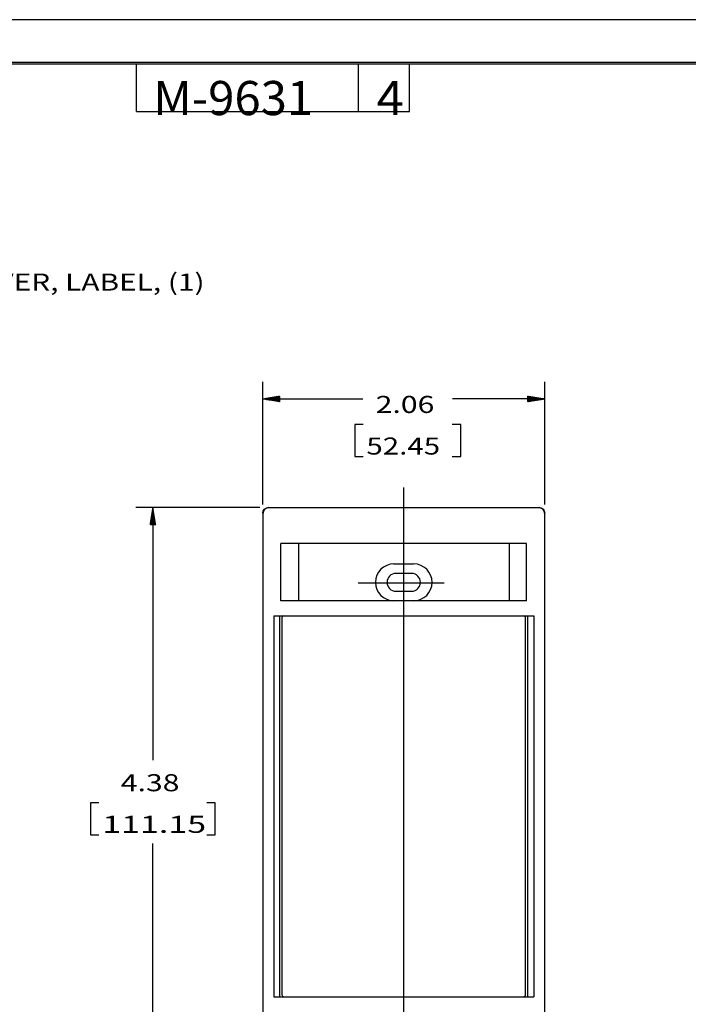
# Model space of a CAD drawing. Units: inches. Extents: x 0 to 17, y 0 to 11.
# Drawn here: x 5.6 to 10.5, y 3.8 to 11 of the extents above; entities that cross this region are included whole.
import ezdxf
from ezdxf.lldxf.tags import DXFTag

# ---------------------------------------------------------------- set-up
doc = ezdxf.new("R2010")
doc.units = ezdxf.units.IN
doc.header["$MEASUREMENT"] = 0
doc.layers.get('0').update_dxf_attribs({"linetype": 'CONTINUOUS'})
doc.layers.add('1', color=7, linetype='CONTINUOUS')
doc.layers.add('TOP', color=7, linetype='CONTINUOUS')
doc.styles.add('blockfont', font='simplex.shx')
doc.styles.add('DEFAULT', font='simplex.shx')
tags = doc.linetypes.add('DASHED', pattern=[25.72, 12.86, -12.86]).pattern_tags.tags
tags[6:7] = [DXFTag(74, 4), DXFTag(75, 0), DXFTag(340, '0'), DXFTag(46, 0.0), DXFTag(50, 0.0), DXFTag(44, 0.0), DXFTag(45, 0.0)]
tags[4:5] = [DXFTag(74, 4), DXFTag(75, 0), DXFTag(340, '0'), DXFTag(46, 0.0), DXFTag(50, 0.0), DXFTag(44, 0.0), DXFTag(45, 0.0)]
pattern_1 = [(45, (0, 0), (-0.00070710678, 0.00070710678), [])]

msp = doc.modelspace()

# ---------------------------------------------------------------- hatches: boundary and pattern name
at = {"layer": 'TOP', "linetype": 'Continuous'}
h = msp.add_hatch(dxfattribs=at)
h.set_pattern_fill('ANSI31', scale=0.001, angle=45, style=0, pattern_type=0)
h.set_pattern_definition([(45, (0, 0), (-0.00070710678, 0.00070710678), [])])
h.paths.add_polyline_path([(7.3719, 8.2222), (7.4969, 8.243), (7.4969, 8.2014)])
h = msp.add_hatch(dxfattribs=at)
h.set_pattern_fill('ANSI31', scale=0.001, angle=45, style=0, pattern_type=0)
h.set_pattern_definition(pattern_1)
h.paths.add_polyline_path([(9.4369, 8.2222), (9.3119, 8.2014), (9.3119, 8.243)])
h = msp.add_hatch(dxfattribs=at)
h.set_pattern_fill('ANSI31', scale=0.001, angle=45, style=0, pattern_type=0)
h.set_pattern_definition(pattern_1)
h.paths.add_polyline_path([(6.5663, 7.4261), (6.5872, 7.3011), (6.5455, 7.3011)])

# ---------------------------------------------------------------- linework, layer by layer
at = {"color": 7}
msp.add_lwpolyline([(0, 0), (17, 0), (17, 11), (0, 11)], close=True, dxfattribs=at)
at = {"layer": '1', "color": 7, "linetype": 'Continuous'}
for p, q in [((16.6875, 10.6875), (0.3125, 10.6875)), ((16.6875, 10.6875), (0.3125, 10.6875)), ((0.3225, 10.6775), (16.6775, 10.6775)), ((0.3225, 10.6775), (16.6775, 10.6775)), ((6.4475, 10.3275), (6.4475, 10.6775)), ((6.4475, 10.3275), (6.4475, 10.6775)), ((8.0725, 10.3275), (8.0725, 10.6775)), ((8.0725, 10.3275), (8.0725, 10.6775)), ((8.4475, 10.3275), (8.4475, 10.6775)), ((8.4475, 10.3275), (8.4475, 10.6775)), ((6.4475, 10.3275), (8.4475, 10.3275)), ((6.4475, 10.3275), (8.4475, 10.3275)), ((7.3719, 7.4486), (7.3719, 8.3472)), ((9.4369, 7.4486), (9.4369, 8.3472)), ((7.3719, 8.2222), (8.1052, 8.2222)), ((9.4369, 8.2222), (8.7625, 8.2222)), ((8.0449, 8.0347), (8.0449, 7.8003)), ((8.1074, 8.0347), (8.0449, 8.0347)), ((8.8228, 8.0347), (8.7603, 8.0347)), ((8.8228, 7.8003), (8.8228, 8.0347)), ((8.0449, 7.8003), (8.1074, 7.8003)), ((8.7603, 7.8003), (8.8228, 7.8003)), ((7.3512, 7.4261), (6.4413, 7.4261)), ((6.5663, 7.4261), (6.5663, 5.5763)), ((7.3719, 7.3861), (7.3719, 3.0901)), ((7.4119, 7.4261), (7.4137, 7.4261)), ((7.4137, 7.4261), (9.3952, 7.4261)), ((9.3952, 7.4261), (9.3969, 7.4261)), ((9.4369, 3.0901), (9.4369, 7.3861)), ((9.3044, 7.1636), (7.5044, 7.1636)), ((7.5044, 6.7436), (7.5044, 7.1636)), ((7.6328, 7.1636), (7.6328, 6.7436)), ((9.176, 7.1636), (9.176, 6.7436)), ((9.3044, 6.7436), (9.3044, 7.1636)), ((8.3319, 7.0136), (8.4769, 7.0136)), ((8.4619, 6.9436), (8.3469, 6.9436)), ((8.3469, 6.8136), (8.4619, 6.8136)), ((9.3044, 6.7436), (7.5044, 6.7436)), ((7.4519, 6.6331), (9.3569, 6.6331)), ((7.4519, 6.6331), (7.4519, 3.8431)), ((7.4969, 3.8431), (7.4969, 6.6331)), ((7.5119, 6.6181), (7.5119, 3.8581)), ((9.2969, 3.8581), (9.2969, 6.6181)), ((9.3119, 6.6331), (9.3119, 3.8431)), ((9.3569, 6.6331), (9.3569, 3.8431)), ((6.1093, 5.2638), (6.1093, 5.0294)), ((6.1718, 5.2638), (6.1093, 5.2638)), ((7.0234, 5.2638), (6.9609, 5.2638)), ((7.0234, 5.0294), (7.0234, 5.2638)), ((6.1093, 5.0294), (6.1718, 5.0294)), ((6.9609, 5.0294), (7.0234, 5.0294)), ((6.5663, 3.0501), (6.5663, 4.9669)), ((7.4519, 3.8431), (9.3569, 3.8431))]:
    msp.add_line(p, q, dxfattribs=at)
at = {"layer": '1', "color": 7, "linetype": 'DASHED'}
msp.add_line((8.6996, 6.8736), (8.0708, 6.8736), dxfattribs=at)
at = {"layer": '1', "color": 7, "linetype": 'Continuous'}
for centre, radius, start, end in [((8.3319, 6.8786), 0.135, 90, 270), ((8.4769, 6.8786), 0.135, 270, 90), ((8.3469, 6.8786), 0.065, 90, 270), ((8.4619, 6.8786), 0.065, 270, 90), ((7.5269, 6.6181), 0.015, 90, 180), ((9.2819, 6.6181), 0.015, 0, 90), ((7.5269, 3.8581), 0.015, 180, 270), ((9.2819, 3.8581), 0.015, 270, 0)]:
    msp.add_arc(centre, radius, start, end, dxfattribs=at)
at = {"layer": '1', "color": 7, "linetype": 'Continuous', "extrusion": (0, 0, -1)}
for centre, major_axis, start_param, end_param in [((7.4119, 7.3861), (0.04, 0), 3.141593, 4.712389), ((9.3969, 7.3861), (-0.04, 0), 1.570796, 3.141593)]:
    msp.add_ellipse(centre, major_axis=major_axis, ratio=0.999848, start_param=start_param, end_param=end_param, dxfattribs=at)
at = {"layer": '1', "color": 7, "linetype": 'Continuous'}
for centre, major_axis, start_param, end_param in [((7.4135, 7.3861), (0.0277, 0.0289), 0.768394, 2.332709), ((9.3953, 7.3861), (-0.0277, 0.0289), 3.950476, 5.514791)]:
    msp.add_ellipse(centre, major_axis=major_axis, ratio=0.996641, start_param=start_param, end_param=end_param, dxfattribs=at)
for points, weights in [([(7.4137, 7.4261), (7.4135, 7.4261), (7.4134, 7.4261)], [0.500001312936, 0.499998687064, 0.500001312936]), ([(9.3954, 7.4261), (9.3953, 7.4261), (9.3952, 7.4261)], [0.500001313011, 0.499998686989, 0.500001313011])]:
    msp.add_rational_spline(points, weights, degree=2, dxfattribs=at)
at = {"layer": 'TOP', "color": 7, "linetype": 'Continuous'}
msp.add_line((8.4044, 2.9026), (8.4044, 7.5736), dxfattribs=at)

# ---------------------------------------------------------------- texts
at = {"layer": 'TOP', "color": 7, "linetype": 'Continuous', "attachment_point": 7, "line_spacing_factor": 0.903614}
for s, insert, char_height, width, style in [('\\W01.016;\\fsimplex.shx,bigfont.shx;M-9631\\P', (6.5699, 10.3011), 0.25, 1.5, 'DEFAULT'), ('\\W01.051;\\fsimplex.shx,bigfont.shx;4\\P', (8.2051, 10.3018), 0.25, 0.247396, 'blockfont'), ('\\W01.282;\\fsimplex.shx,bigfont.shx;COVER, LABEL, (1)\\P', (5.119, 9.0154), 0.125, 2.302865, 'blockfont'), ('\\W01.297;\\fsimplex.shx,bigfont.shx;2.06\\P', (8.1989, 8.1193), 0.125, 0.532292, 'blockfont'), ('\\W01.268;\\fsimplex.shx,bigfont.shx;52.45\\P', (8.1308, 7.8146), 0.125, 0.66849, 'blockfont'), ('\\W01.297;\\fsimplex.shx,bigfont.shx;4.38\\P', (6.3314, 5.3484), 0.125, 0.532292, 'blockfont'), ('\\W01.463;\\fsimplex.shx,bigfont.shx;111.15\\P', (6.1952, 5.0437), 0.125, 0.804688, 'blockfont')]:
    msp.add_mtext(s, dxfattribs=dict(at, insert=insert, char_height=char_height, width=width, style=style))

doc.saveas('drawing.dxf')
